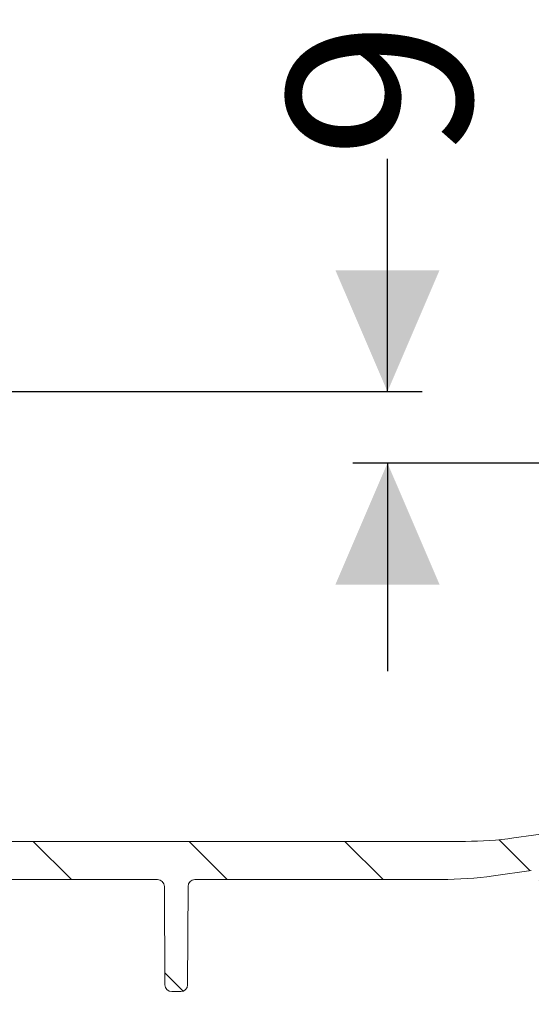
# Model space of a CAD drawing. Units: millimetres. Extents: x 54 to 261, y 24 to 179.
# Drawn here: x 142 to 157, y 41 to 69 of the extents above; entities that cross this region are included whole.
import ezdxf

# ---------------------------------------------------------------- set-up
doc = ezdxf.new("R2010")
doc.units = ezdxf.units.MM
doc.layers.add('MAßLINIE_MAßZEICHNUNGEN', color=7, linetype='Continuous')
doc.styles.add('SLDTEXTSTYLE0', font='TXT', dxfattribs={"width": 0.7})
doc.dimstyles.new('SLDDIMSTYLE0', dxfattribs={"dimtxt": 5.136637369791666, "dimasz": 3.5, "dimexe": 0, "dimexo": 0.0625, "dimgap": 1.284159342447917, "dimtad": 0, "dimdec": 0, "dimlfac": 5, "dimrnd": 1e-09, "dimzin": 12, "dimdsep": 46, "dimtxsty": 'SLDTEXTSTYLE0', "dimsah": 1, "dimcen": 0.09, "dimadec": 0, "dimazin": 3, "dimtfac": 1, "dimtdec": 0, "dimtofl": 0, "dimtmove": 0, "dimatfit": 3, "dimfxl": 0, "dimfrac": 2, "dimtolj": 1, "dimtzin": 12, "dimarcsym": 0})
doc.dimstyles.new('SLDDIMSTYLE1', dxfattribs={"dimtxt": 5.136637369791666, "dimasz": 3.5, "dimexe": 0, "dimexo": 0.0625, "dimgap": 1.284159342447917, "dimtad": 0, "dimdec": 0, "dimlfac": 5, "dimrnd": 1e-09, "dimzin": 12, "dimdsep": 46, "dimtxsty": 'SLDTEXTSTYLE0', "dimsah": 1, "dimcen": 0.09, "dimadec": 0, "dimazin": 3, "dimtfac": 1, "dimtdec": 0, "dimtmove": 0, "dimatfit": 0, "dimfxl": 0, "dimfrac": 2, "dimtolj": 1, "dimtzin": 12, "dimarcsym": 0})

# ---------------------------------------------------------------- blocks, each defined once
blk = doc.blocks.new('_D_2')
at = {"layer": 'MAßLINIE_MAßZEICHNUNGEN', "color": 7}
for p, q in [((95.04310227865722, 44.78066980383909), (95.04310227865722, 27.41342093991618)), ((224.1351022786572, 43.54143408495856), (224.1351022786572, 27.41342093991617)), ((95.04310227865722, 28.41342093991618), (155.7527578786, 28.41342093991618)), ((224.1351022786572, 28.41342093991618), (167.512017616628, 28.41342093991618))]:
    blk.add_line(p, q, dxfattribs=at)
for points in [[(95.04310227865722, 28.41342093991618), (98.54310227865722, 26.91342093991618), (98.54310227865722, 29.91342093991618)], [(224.1351022786572, 28.41342093991618), (220.6351022786572, 29.91342093991618), (220.6351022786572, 26.91342093991618)]]:
    blk.add_solid(points, dxfattribs=at)
at = {"layer": 'MAßLINIE_MAßZEICHNUNGEN', "color": 7, "insert": (155.7527578786, 31.29048639245419), "char_height": 5.291666666666666, "attachment_point": 1, "style": 'SLDTEXTSTYLE0'}
blk.add_mtext('645', dxfattribs=at)
blk = doc.blocks.new('_D_3')
at = {"layer": 'MAßLINIE_MAßZEICHNUNGEN', "color": 7}
for p, q in [((153.0893742436828, 58.6646698038391), (153.0893742436828, 65.37636673089077)), ((105.1671757410291, 58.6646698038391), (154.0893742436828, 58.6646698038391)), ((209.9443046367503, 56.6046698038391), (152.0893742436828, 56.60466980383911)), ((153.0893742436828, 56.60466980383911), (153.0893742436828, 50.60466980383911))]:
    blk.add_line(p, q, dxfattribs=at)
for points in [[(153.0893742436828, 58.6646698038391), (154.5893742436828, 62.1646698038391), (151.5893742436828, 62.1646698038391)], [(153.0893742436828, 56.60466980383911), (151.5893742436828, 53.10466980383911), (154.5893742436828, 53.10466980383911)]]:
    blk.add_solid(points, dxfattribs=at)
at = {"layer": 'MAßLINIE_MAßZEICHNUNGEN', "color": 7, "insert": (150.2123087911448, 65.37636673089062), "char_height": 5.291666666666666, "attachment_point": 1, "rotation": 90.00000000000041, "style": 'SLDTEXTSTYLE0'}
blk.add_mtext('9', dxfattribs=at)

msp = doc.modelspace()

# ---------------------------------------------------------------- hatches: boundary and pattern name
at = {"linetype": 'Continuous', "lineweight": 18}
h = msp.add_hatch(dxfattribs=at)
h.set_pattern_fill('ANSI31', angle=90.0000000000002, style=0)
h.set_pattern_definition([(135.0000000000002, (0, 0), (-2.245064030267281, -2.245064030267296), [])])
edge = h.paths.add_edge_path(flags=0)
edge.add_line((158.3182463785274, 45.01588892635225), (159.9752676584652, 45.24876808015433))
edge.add_arc((160.0031022786572, 45.05071446640601), 0.2, -7.958078640513122e-13, 97.99999999999812, ccw=False)
edge.add_line((160.2031022786572, 45.05071446640601), (160.2031022786572, 44.90466980383906))
edge.add_arc((161.2031022786572, 44.90466980383906), 1, 180, 270.0000000000008)
edge.add_line((161.2031022786572, 43.90466980383908), (170.8649806902312, 43.90466980383908))
edge.add_arc((170.8649806902312, 43.70466980383905), 0.2, 0.2500000000022169, 89.9999999999992, ccw=False)
edge.add_line((171.0649787863754, 43.70554246569601), (171.0750221087227, 41.40379714198211))
edge.add_arc((171.2750202048668, 41.40466980383907), 0.2, 180.2500000000038, 270.0000000000008)
edge.add_line((171.2750202048668, 41.20466980383907), (171.6156784460681, 41.20466980383907))
edge.add_arc((171.6156784460681, 41.40466980383911), 0.2, 270.0000000000008, 357.9999999999865)
edge.add_line((171.8155566114719, 41.39768990449856), (171.8963618682148, 43.71164970317956))
edge.add_arc((172.0962400336186, 43.70466980383905), 0.2, 89.9999999999992, 177.9999999999971, ccw=False)
edge.add_line((172.0962400336186, 43.90466980383908), (182.7099645236958, 43.90466980383906))
edge.add_arc((182.7099645236958, 43.70466980383905), 0.2, 2.0000000000011937, 89.9999999999992, ccw=False)
edge.add_line((182.9098426890996, 43.71164970317956), (182.9906479458425, 41.39768990449853))
edge.add_arc((183.1905261112464, 41.40466980383907), 0.2, 182.000000000011, 270.0000000000008)
edge.add_line((183.1905261112464, 41.20466980383907), (183.5311843524476, 41.20466980383907))
edge.add_arc((183.5311843524476, 41.40466980383907), 0.2, 270.0000000000008, 359.7499999999979)
edge.add_line((183.7311824485918, 41.40379714198211), (183.7412257709391, 43.70554246569601))
edge.add_arc((183.9412238670832, 43.70466980383905), 0.2, 89.9999999999992, 179.7499999999962, ccw=False)
edge.add_line((183.9412238670832, 43.90466980383908), (189.0649806902313, 43.90466980383908))
edge.add_arc((189.0649806902313, 43.70466980383908), 0.2, 0.2499999999939746, 89.9999999999992, ccw=False)
edge.add_line((189.2649787863755, 43.70554246569601), (189.2684770824916, 42.90379714198212))
edge.add_arc((189.4684751786358, 42.90466980383908), 0.2, 180.2500000000038, 270.0000000000008)
edge.add_line((189.4684751786358, 42.70466980383908), (189.7377293786787, 42.70466980383908))
edge.add_arc((189.7377293786787, 42.90466980383908), 0.2, 270.0000000000008, 359.7499999999978)
edge.add_line((189.9377274748228, 42.90379714198212), (189.9412747756213, 43.71677344030081))
edge.add_arc((190.1412728717654, 43.71590077844431), 0.2, 93.73065543198732, 179.7500000001265, ccw=False)
edge.add_arc((189.7964218952261, 49.00466980383911), 5.100000000000001, 273.7306554319799, 287.1107742177317)
edge.add_arc((191.5911642165636, 43.17466980383908), 1, 89.99999999999761, 107.11077421772981, ccw=False)
edge.add_line((191.5911642165637, 44.17466980383908), (199.1630543417461, 44.17466980383908))
edge.add_arc((199.1630543417461, 43.87466980383908), 0.3, 0.4999999999998863, 89.9999999999992, ccw=False)
edge.add_line((199.4630429186654, 43.8772877644886), (199.4794002390948, 42.0029244967394))
edge.add_arc((199.6793926237077, 42.00466980383907), 0.2, 180.5000000000008, 270.0000000000008)
edge.add_line((199.6793926237077, 41.8046698038391), (200.2031022786572, 41.80466980383907))
edge.add_arc((200.2031022786572, 42.00466980383907), 0.2, 270.0000000000008, 360.0000000000008)
edge.add_line((200.4031022786572, 42.00466980383907), (200.4031022786572, 42.80466980383907))
edge.add_arc((200.5031022786572, 42.80466980383907), 0.1, 89.9999999999992, 180, ccw=False)
edge.add_line((200.5031022786572, 42.90466980383908), (200.7031022786572, 42.90466980383908))
edge.add_arc((200.7031022786572, 43.00466980383909), 0.1, 270.0000000000008, 360.0000000000008)
edge.add_line((200.8031022786572, 43.00466980383909), (200.8031022786572, 43.97466980383907))
edge.add_arc((201.0031022786572, 43.97466980383907), 0.2, 90.0000000000399, 180, ccw=False)
edge.add_line((201.0031022786571, 44.17466980383908), (205.7031098940811, 44.19517758592527))
edge.add_line((205.7031098940811, 44.19517758592527), (206.5031022786572, 44.4132805432041))
edge.add_line((206.5031022786572, 44.4132805432041), (206.5031022786574, 45.00117905672277))
edge.add_line((206.5031022786574, 45.00117905672277), (206.1031022786572, 45.00466980383908))
edge.add_line((206.1031022786572, 45.00466980383908), (200.3936322786565, 45.19449559368437))
edge.add_line((200.3936322786565, 45.19449559368437), (191.1953981046153, 45.17125113201558))
edge.add_arc((191.2004522023931, 43.17125751800185), 2, 90.14478939006152, 103.5329812136584)
edge.add_arc((189.7964218952261, 49.00466980383909), 4, 269.9999999999996, 283.53298121365765, ccw=False)
edge.add_line((189.7964218952261, 45.00466980383909), (162.2996050677063, 45.00466980383908))
edge.add_arc((162.2996050677063, 45.30466980383907), 0.3, 181.0000000000003, 270, ccw=False)
edge.add_line((161.9996507591594, 45.29943408190788), (161.9821043043649, 46.30466980383907))
edge.add_line((161.9821043043649, 46.30466980383907), (160.359043728212, 46.30466980383907))
edge.add_arc((160.359043728212, 45.50466980383908), 0.8, 89.99999999999795, 97.99999999999922)
edge.add_line((160.2477052474439, 46.29688425883233), (156.726343335392, 45.80198911642336))
edge.add_arc((155.3346123257914, 55.70466980383909), 10, 269.99999999999983, 277.9999999999998, ccw=False)
edge.add_line((155.3346123257914, 45.70466980383908), (121.2873865222565, 45.70466980383905))
edge.add_arc((121.2873865222565, 46.00466980383908), 0.3, 181.0000000000015, 270, ccw=False)
edge.add_line((120.9874322137096, 45.99943408190789), (120.9663947459286, 47.20466980383905))
edge.add_line((120.9663947459286, 47.20466980383905), (109.3031022786572, 47.10288579247222))
edge.add_line((109.3031022786572, 47.10288579247222), (109.3031022786572, 46.41328054320407))
edge.add_line((109.3031022786572, 46.41328054320407), (110.1030946632335, 46.19517758592512))
edge.add_line((110.1030946632335, 46.19517758592512), (114.8031022786572, 46.17466980383908))
edge.add_arc((114.8031022786572, 45.97466980383908), 0.2, -7.958078640513122e-13, 89.9999999999992, ccw=False)
edge.add_line((115.0031022786572, 45.97466980383908), (115.0031022786572, 45.00466980383908))
edge.add_arc((115.1031022786572, 45.00466980383908), 0.1, 180, 270.0000000000008)
edge.add_line((115.1031022786572, 44.90466980383906), (115.3031022786572, 44.90466980383906))
edge.add_arc((115.3031022786572, 44.80466980383907), 0.1, -7.958078640513122e-13, 89.9999999999992, ccw=False)
edge.add_line((115.4031022786572, 44.80466980383907), (115.4031022786572, 44.00466980383907))
edge.add_arc((115.6031022786572, 44.00466980383907), 0.2, 180, 270.0000000000008)
edge.add_line((115.6031022786572, 43.80466980383907), (116.1442656691883, 43.80466980383907))
edge.add_arc((116.1442656691883, 44.00466980383907), 0.2, 270.0000000000008, 359.4999999999966)
edge.add_line((116.3442580538011, 44.00292449673938), (116.3580201604898, 45.57990572513809))
edge.add_arc((116.9579973143284, 45.57466980383908), 0.6000000000000001, 89.9999999999992, 179.5000000000005, ccw=False)
edge.add_line((116.9579973143284, 46.17466980383908), (119.6876664493341, 46.17466980383908))
edge.add_arc((119.6876664493341, 45.97466980383908), 0.2, 0.9999999999953957, 89.9999999999992, ccw=False)
edge.add_line((119.8876359883654, 45.97816028512652), (119.897890008262, 45.39070787868923))
edge.add_arc((120.6977681643871, 45.40466980383907), 0.8, 181.0000000000014, 270.0000000000008)
edge.add_line((120.6977681643871, 44.60466980383907), (122.8619263446568, 44.60466980383907))
edge.add_arc((122.8619263446568, 44.40466980383907), 0.2, 0.2499999999939746, 89.9999999999992, ccw=False)
edge.add_line((123.0619244408009, 44.405542465696), (123.0750221087227, 41.40379714198211))
edge.add_arc((123.2750202048668, 41.40466980383904), 0.2, 180.2499999999956, 270.0000000000008)
edge.add_line((123.2750202048668, 41.20466980383907), (123.5912339074239, 41.20466980383907))
edge.add_arc((123.5912339074239, 41.40466980383904), 0.2, 270.0000000000008, 358.0000000000069)
edge.add_line((123.7911120728277, 41.39768990449856), (123.8963618682148, 44.41164970317954))
edge.add_arc((124.0962400336186, 44.40466980383907), 0.2, 89.9999999999992, 178.0000000000073, ccw=False)
edge.add_line((124.0962400336186, 44.60466980383907), (128.7800253555803, 44.60466980383907))
edge.add_line((128.7800253555803, 44.60466980383907), (128.7800253555803, 44.54466980383907))
edge.add_line((128.7800253555803, 44.54466980383907), (128.9031022786572, 44.54466980383907))
edge.add_line((128.9031022786572, 44.54466980383907), (128.9031022786572, 44.60466980383907))
edge.add_line((128.9031022786572, 44.60466980383907), (130.3492561248111, 44.60466980383907))
edge.add_line((130.3492561248111, 44.60466980383907), (130.3492561248111, 44.54466980383907))
edge.add_line((130.3492561248111, 44.54466980383907), (130.472333047888, 44.54466980383907))
edge.add_line((130.472333047888, 44.54466980383907), (130.472333047888, 44.60466980383907))
edge.add_line((130.472333047888, 44.60466980383907), (130.8569484325034, 44.60466980383907))
edge.add_line((130.8569484325034, 44.60466980383907), (130.8569484325034, 44.54466980383907))
edge.add_line((130.8569484325034, 44.54466980383907), (130.9800253555803, 44.54466980383907))
edge.add_line((130.9800253555803, 44.54466980383907), (130.9800253555803, 44.60466980383907))
edge.add_line((130.9800253555803, 44.60466980383907), (131.4261792017341, 44.60466980383907))
edge.add_line((131.4261792017341, 44.60466980383907), (131.4261792017341, 44.54466980383907))
edge.add_line((131.4261792017341, 44.54466980383907), (131.5492561248111, 44.54466980383907))
edge.add_line((131.5492561248111, 44.54466980383907), (131.5492561248111, 44.60466980383907))
edge.add_line((131.5492561248111, 44.60466980383907), (134.7099645236958, 44.60466980383907))
edge.add_arc((134.7099645236958, 44.40466980383908), 0.2, 1.9999999999992042, 89.9999999999992, ccw=False)
edge.add_line((134.9098426890996, 44.41164970317958), (135.0150924844868, 41.39768990449856))
edge.add_arc((135.2149706498906, 41.40466980383903), 0.2, 181.9999999999906, 270.0000000000008)
edge.add_line((135.2149706498906, 41.20466980383907), (135.5311843524476, 41.20466980383907))
edge.add_arc((135.5311843524476, 41.40466980383904), 0.2, 270.0000000000008, 359.750000000006)
edge.add_line((135.7311824485918, 41.40379714198211), (135.7442801165135, 44.40554246569603))
edge.add_arc((135.9442782126577, 44.40466980383907), 0.2, 89.9999999999992, 179.7499999999962, ccw=False)
edge.add_line((135.9442782126577, 44.60466980383907), (146.4619263446568, 44.60466980383907))
edge.add_arc((146.4619263446568, 44.40466980383907), 0.2, 0.2500000000022169, 89.9999999999992, ccw=False)
edge.add_line((146.6619244408009, 44.40554246569603), (146.6742803390832, 41.57379714198214))
edge.add_arc((146.8742784352273, 41.57466980383907), 0.2, 180.2499999999956, 270.0000000000008)
edge.add_line((146.8742784352273, 41.37466980383907), (147.1319261220871, 41.37466980383907))
edge.add_arc((147.1319261220871, 41.57466980383907), 0.2, 270.0000000000008, 359.750000000006)
edge.add_line((147.3319242182313, 41.57379714198214), (147.3442801165135, 44.40554246569603))
edge.add_arc((147.5442782126577, 44.40466980383907), 0.2, 89.9999999999992, 179.7499999999962, ccw=False)
edge.add_line((147.5442782126577, 44.60466980383907), (154.6370607159416, 44.60466980383907))
edge.add_arc((154.6370607159416, 55.40466980383906), 10.8, 270.0000000000007, 278.0000000000002)
edge.add_line((156.1401302063102, 44.7097746614301), (157.2329544708378, 44.86336109574983))
edge.add_arc((157.2607890910299, 44.66530748200151), 0.2, 0.2500000000019895, 98.00000000000608, ccw=False)
edge.add_line((157.460787187174, 44.66618014385847), (157.4742803390832, 41.57379714198214))
edge.add_arc((157.6742784352273, 41.57466980383907), 0.2, 180.2499999999956, 270.0000000000008)
edge.add_line((157.6742784352273, 41.37466980383907), (157.9319261220871, 41.37466980383907))
edge.add_arc((157.9319261220871, 41.57466980383907), 0.2, 270.0000000000008, 359.750000000006)
edge.add_line((158.1319242182313, 41.57379714198214), (158.1460829025752, 44.81870797446089))
edge.add_arc((158.3460809987194, 44.81783531260394), 0.2, 97.99999999999858, 179.7500000000003, ccw=False)

# ---------------------------------------------------------------- linework, layer by layer
at = {"color": 7, "linetype": 'Continuous', "lineweight": 18}
for p, q in [((156.726343335392, 45.80198911642339), (160.2477052474439, 46.29688425883236)), ((121.2873865222565, 45.70466980383909), (155.3346123257914, 45.70466980383911)), ((157.2329544708378, 44.86336109574987), (156.1401302063102, 44.70977466143013)), ((135.9442782126577, 44.6046698038391), (146.4619263446568, 44.6046698038391)), ((147.5442782126576, 44.6046698038391), (154.6370607159416, 44.6046698038391)), ((146.6742803390832, 41.57379714198217), (146.6619244408009, 44.40554246569606)), ((147.3442801165135, 44.40554246569606), (147.3319242182313, 41.57379714198217)), ((146.8742784352273, 41.3746698038391), (147.1319261220871, 41.3746698038391))]:
    msp.add_line(p, q, dxfattribs=at)
for centre, radius, start, end in [((155.3346123257914, 55.7046698038391), 10.00000000000001, 270.0000000000007, 278.0000000000005), ((146.4619263446568, 44.4046698038391), 0.2000000000000028, 0.2500000000029892, 90), ((147.5442782126576, 44.4046698038391), 0.2000000000000028, 90, 179.749999999997), ((154.6370607159416, 55.40466980383908), 10.79999999999998, 270.0000000000005, 278.0000000000002), ((146.8742784352273, 41.5746698038391), 0.2000000000000028, 180.2499999999957, 270.0000000000008), ((147.1319261220871, 41.5746698038391), 0.2000000000000028, 269.9999999999927, 359.750000000006)]:
    msp.add_arc(centre, radius, start, end, dxfattribs=at)

# ---------------------------------------------------------------- dimensions: what is measured, and where the dimension line sits
at = {"layer": 'MAßLINIE_MAßZEICHNUNGEN', "color": 7}
dim = msp.add_linear_dim(base=(153.0893742436828, 56.6046698038391), p1=(104.1671757410291, 58.6646698038391), p2=(210.9443046367504, 56.6046698038391), angle=90.0000000000002, dimstyle='SLDDIMSTYLE1', dxfattribs=at)
dim.commit()
dim.dimension.update_dxf_attribs({"geometry": '_D_3', "text_midpoint": (153.0893742436828, 67.3362433538953), "dimtype": 160})
dim = msp.add_linear_dim(base=(95.04310227865722, 28.41342093991619), p1=(224.1351022786572, 44.54143408495856), p2=(95.04310227865722, 45.78066980383909), dimstyle='SLDDIMSTYLE0', dxfattribs=at)
dim.commit()
dim.dimension.update_dxf_attribs({"geometry": '_D_2', "text_midpoint": (161.632387747614, 28.41342093991618), "dimtype": 160})

doc.saveas('drawing.dxf')
